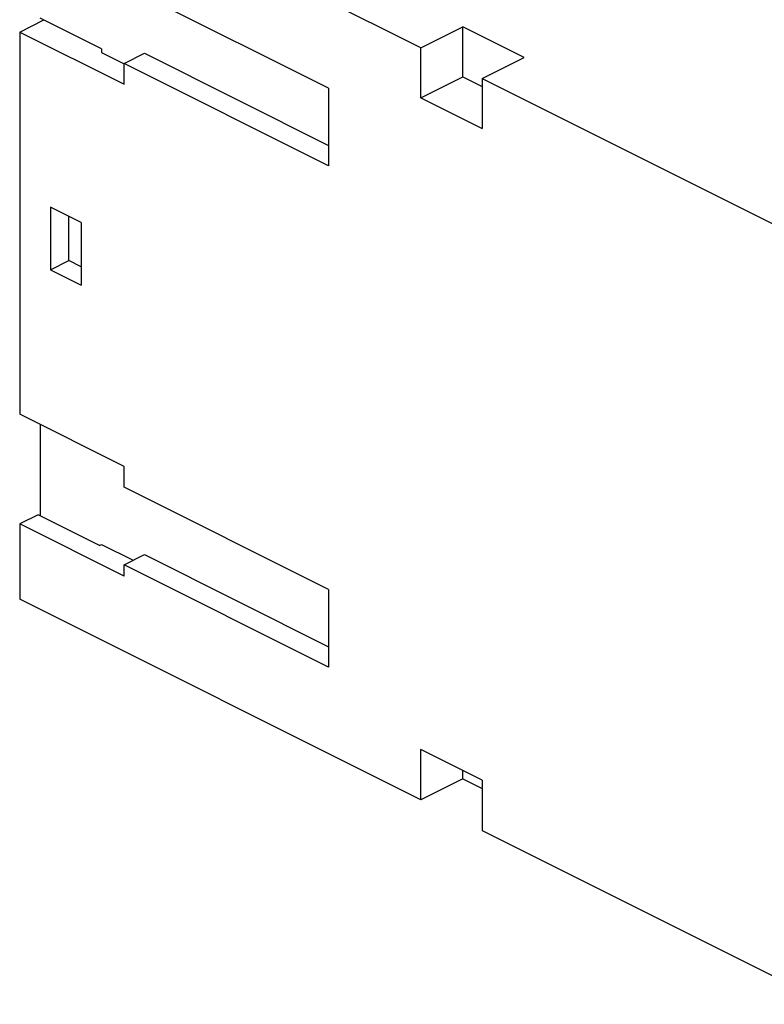
# Model space of a CAD drawing. Units: millimetres. Extents: x -210 to 0, y 0 to 297.
# Drawn here: x -64 to -38, y 236 to 270 of the extents above; entities that cross this region are included whole.
import ezdxf

# ---------------------------------------------------------------- set-up
doc = ezdxf.new("R2010")
doc.units = ezdxf.units.MM

msp = doc.modelspace()

# ---------------------------------------------------------------- linework, layer by layer
at = {"color": 7, "linetype": 'Continuous'}
for p, q in [((-50.226, 268.554), (-64.085, 275.484)), ((-53.408, 267.157), (-60.479, 270.693)), ((-64.085, 269.097), (-63.248, 269.515)), ((-61.257, 268.52), (-63.378, 269.58)), ((-50.226, 268.554), (-48.776, 269.279)), ((-48.776, 267.547), (-48.776, 269.279)), ((-46.655, 268.218), (-48.776, 269.279)), ((-64.085, 269.097), (-60.479, 267.294)), ((-64.085, 269.097), (-64.085, 255.89)), ((-61.257, 268.52), (-61.257, 268.39)), ((-50.226, 266.822), (-50.226, 268.554)), ((-61.257, 268.39), (-60.479, 268.001)), ((-60.479, 268.008), (-59.772, 268.362)), ((-59.772, 268.362), (-53.408, 265.18)), ((-48.104, 267.494), (-46.655, 268.218)), ((-60.479, 267.294), (-60.479, 268.008)), ((-53.408, 264.473), (-60.479, 268.008)), ((-50.226, 266.822), (-48.776, 267.547)), ((-48.776, 267.547), (-48.104, 267.211)), ((-48.104, 267.494), (-48.104, 265.762)), ((-48.104, 267.494), (-36.084, 261.483)), ((-53.408, 267.157), (-53.408, 264.473)), ((-50.226, 266.822), (-48.104, 265.762)), ((-61.964, 262.515), (-63.024, 263.046)), ((-63.024, 263.046), (-63.024, 260.881)), ((-62.388, 261.199), (-62.388, 262.728)), ((-61.964, 262.515), (-61.964, 260.35)), ((-63.024, 260.881), (-62.388, 261.199)), ((-61.964, 260.987), (-62.388, 261.199)), ((-63.024, 260.881), (-61.964, 260.35)), ((-60.479, 254.087), (-64.085, 255.89)), ((-63.378, 255.537), (-63.378, 252.384)), ((-60.479, 253.372), (-60.479, 254.087)), ((-53.408, 249.837), (-60.479, 253.372)), ((-63.449, 252.419), (-64.085, 252.101)), ((-61.327, 251.359), (-63.449, 252.419)), ((-60.479, 250.298), (-64.085, 252.101)), ((-64.085, 252.101), (-64.085, 249.503)), ((-61.327, 251.359), (-61.257, 251.394)), ((-61.257, 251.394), (-60.161, 250.846)), ((-60.479, 250.688), (-59.772, 251.041)), ((-59.772, 251.041), (-53.408, 247.859)), ((-53.408, 247.152), (-60.479, 250.688)), ((-60.479, 250.298), (-60.479, 250.688)), ((-53.408, 249.837), (-53.408, 247.152)), ((-50.226, 242.573), (-64.085, 249.503)), ((-50.226, 242.573), (-50.226, 244.306)), ((-48.104, 243.245), (-50.226, 244.306)), ((-48.776, 243.298), (-50.226, 242.573)), ((-48.776, 243.298), (-48.776, 243.581)), ((-48.776, 243.298), (-48.104, 242.962)), ((-48.104, 243.245), (-48.104, 241.513)), ((-48.104, 241.513), (-36.084, 235.502))]:
    msp.add_line(p, q, dxfattribs=at)

doc.saveas('drawing.dxf')
